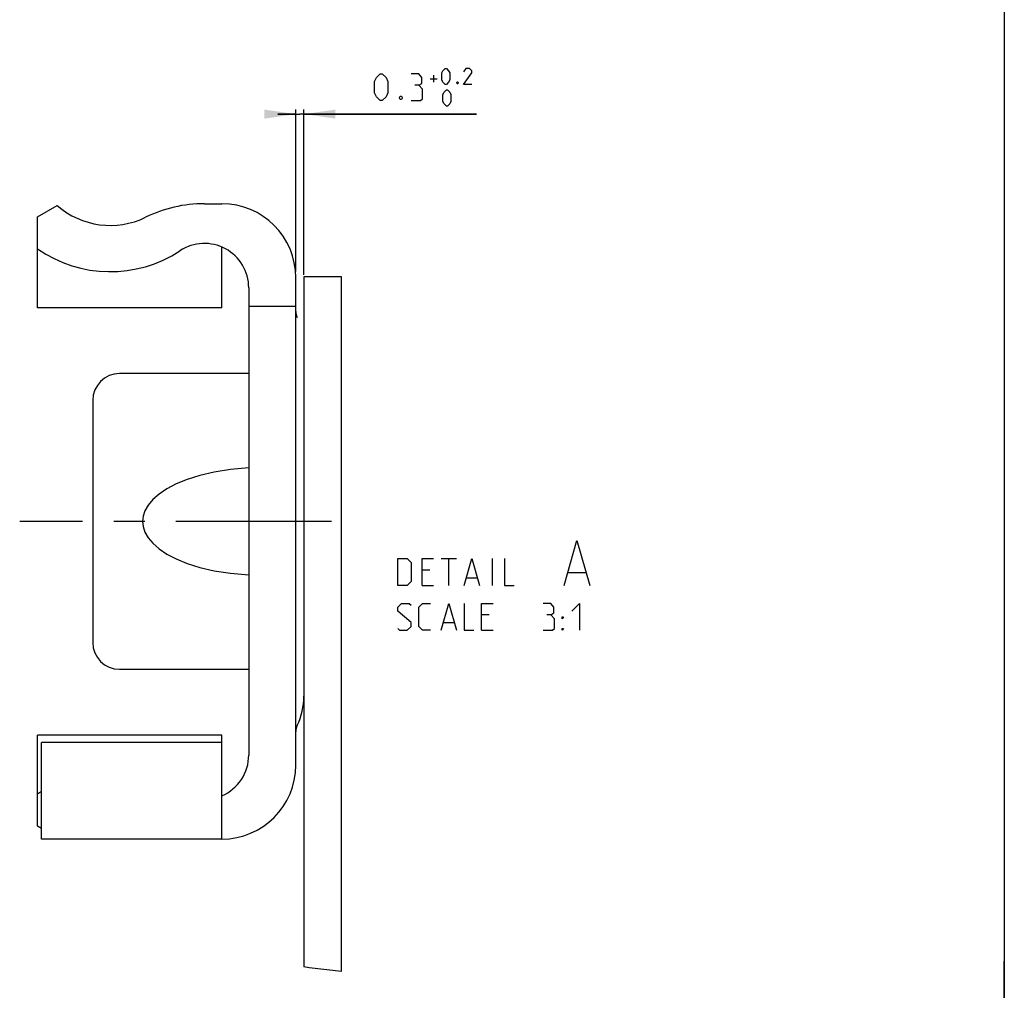
# Model space of a CAD drawing. Extents: x 0 to 1048, y 0 to 594.
# Drawn here: x 721 to 831, y 103 to 211 of the extents above; entities that cross this region are included whole.
import ezdxf

# ---------------------------------------------------------------- set-up
doc = ezdxf.new("R2010")
doc.units = 0
doc.header["$LTSCALE"] = 46.255
doc.linetypes.add('CENTER', pattern=[0.6, 0.375, -0.075, 0.075, -0.075])
doc.layers.get('0').update_dxf_attribs({"linetype": 'CONTINUOUS'})
doc.layers.add('DEFAULT_1', color=7, linetype='CENTER')
doc.styles.get("Standard").update_dxf_attribs({"font": 'txt', "width": 0.8})
doc.dimstyles.new('DIMSTYLE_9', dxfattribs={"dimtxt": 3, "dimasz": 3.5, "dimexe": 0.18, "dimexo": 0.0625, "dimgap": 0.09, "dimtad": 1, "dimdec": 3, "dimlfac": 0.333333, "dimtxsty": 'STANDARD', "dimcen": 0.09, "dimclrt": 5, "dimazin": 3, "dimtol": 1, "dimtp": 0.2, "dimtfac": 0.6, "dimtdec": 3, "dimtofl": 0, "dimtmove": 0, "dimatfit": 3, "dimtolj": 1})

# ---------------------------------------------------------------- blocks, each defined once
blk = doc.blocks.new('*D19')
at = {"color": 2, "linetype": 'CONTINUOUS'}
for p, q in [((751.98, 182.93), (751.98, 201)), ((752.88, 182.58), (752.88, 201)), ((751.98, 200.5), (749.98, 200.5)), ((749.98, 200.5), (752.43, 200.5)), ((772.11, 200.5), (752.43, 200.5)), ((752.88, 200.5), (772.11, 200.5))]:
    blk.add_line(p, q, dxfattribs=at)
for points in [[(748.48, 200), (751.98, 200.5), (748.48, 201)], [(756.38, 201), (752.88, 200.5), (756.38, 200)]]:
    blk.add_solid(points, dxfattribs=at)

msp = doc.modelspace()

# ---------------------------------------------------------------- linework, layer by layer
at = {"color": 4, "linetype": 'CONTINUOUS'}
msp.add_line((831, 584), (831, 10), dxfattribs=at)
at = {"color": 5, "linetype": 'CONTINUOUS'}
for p, q in [((766.9661, 204.446), (767.7376, 204.446)), ((767.3519, 204.0603), (767.3519, 204.8317)), ((768.194, 150.9096), (769.9082, 150.9096)), ((769.0511, 147.9096), (769.0511, 150.9096)), ((773.9082, 147.9096), (773.9082, 150.9096)), ((766.9083, 149.6239), (766.0511, 149.6239)), ((771.0511, 148.7667), (772.194, 148.7667)), ((782.3844, 149.3382), (784.2892, 149.3382)), ((766.0511, 147.9096), (767.3368, 147.9096)), ((773.5511, 144.6239), (772.694, 144.6239)), ((768.4797, 143.7667), (769.6225, 143.7667)), ((772.694, 142.9096), (773.9797, 142.9096))]:
    msp.add_line(p, q, dxfattribs=at)
at = {"color": 7, "linetype": 'CONTINUOUS'}
for p, q in [((723.1759, 189.045), (725.3571, 190.3044)), ((741.7759, 190.5031), (743.7259, 190.5031)), ((723.1759, 178.9044), (723.1759, 189.045)), ((743.7259, 178.9046), (743.7259, 185.6672)), ((752.8759, 182.3544), (752.8759, 105.3483)), ((757.0759, 182.3544), (752.8759, 182.3544)), ((757.0759, 104.8482), (757.0759, 182.3544)), ((751.9759, 127.8556), (751.9759, 182.2531)), ((746.7259, 181.1175), (746.7259, 128.9913)), ((746.7259, 179.0544), (751.9759, 179.0544)), ((743.7259, 178.9044), (723.1759, 178.9044)), ((746.7259, 171.5544), (732.3259, 171.5544)), ((729.3259, 168.5544), (729.3259, 141.5544)), ((732.3259, 138.5544), (746.7259, 138.5544)), ((723.1759, 121.0637), (723.1759, 131.2044)), ((743.7259, 131.2044), (723.1759, 131.2044)), ((743.7259, 119.6056), (743.7259, 131.2041)), ((723.6259, 119.6057), (723.6259, 130.4056)), ((743.7259, 130.4056), (723.6259, 130.4056)), ((723.6259, 120.8039), (723.1759, 121.0637)), ((743.7259, 119.6056), (723.6259, 119.6056))]:
    msp.add_line(p, q, dxfattribs=at)
at = {"color": 2, "linetype": 'CONTINUOUS'}
for p, q in [((831, 95), (831, 106)), ((753.4528, 105.2505), (752.8759, 105.3483)), ((757.0759, 104.8482), (753.4528, 105.2505))]:
    msp.add_line(p, q, dxfattribs=at)
at = {"color": 5, "linetype": 'CONTINUOUS'}
for points in [[(768.2519, 204.3174), (768.2519, 205.0888), (768.3804, 205.346), (768.6376, 205.6031), (768.7661, 205.6031), (769.0233, 205.346), (769.1519, 205.0888), (769.1519, 204.3174), (769.0233, 204.0603), (768.7661, 203.8031), (768.6376, 203.8031), (768.3804, 204.0603), (768.2519, 204.3174)], [(771.5947, 203.8031), (770.6947, 203.8031), (771.5947, 205.0888), (771.5947, 205.346), (771.3376, 205.6031), (770.9518, 205.6031), (770.6947, 205.2174)], [(760.7518, 202.8603), (760.7518, 204.146), (760.9662, 204.5746), (761.3947, 205.0031), (761.609, 205.0031), (762.0376, 204.5746), (762.2519, 204.146), (762.2519, 202.8603), (762.0376, 202.4317), (761.609, 202.0031), (761.3947, 202.0031), (760.9662, 202.4317), (760.7518, 202.8603)], [(765.6805, 203.7174), (766.0376, 203.9317), (766.0376, 204.5746), (765.6805, 205.0031), (764.8233, 205.0031)], [(764.8233, 202.0031), (765.8947, 202.0031), (766.109, 202.2174), (766.109, 203.2888), (765.6805, 203.7174), (765.2518, 203.7174)], [(768.3804, 201.9174), (768.3804, 202.6888), (768.509, 202.946), (768.7661, 203.2031), (768.8947, 203.2031), (769.1519, 202.946), (769.2804, 202.6888), (769.2804, 201.9174), (769.1519, 201.6603), (768.8947, 201.4031), (768.7661, 201.4031), (768.509, 201.6603), (768.3804, 201.9174)], [(770.0519, 204.1031), (770.0947, 204.0174), (770.0947, 203.9746), (770.0519, 203.8888), (769.9661, 203.8888), (769.9233, 203.9746), (769.9233, 204.0174), (769.9661, 204.1031), (770.0519, 204.1031)], [(763.7519, 202.5031), (763.8233, 202.3603), (763.8233, 202.2888), (763.7519, 202.146), (763.609, 202.146), (763.5376, 202.2888), (763.5376, 202.3603), (763.609, 202.5031), (763.7519, 202.5031)], [(781.9083, 147.9096), (783.3368, 152.9096), (784.7654, 147.9096)], [(763.3368, 147.9096), (763.3368, 150.9096), (764.4083, 150.9096), (764.8368, 150.481), (764.8368, 148.3382), (764.4083, 147.9096), (763.3368, 147.9096)], [(766.0511, 147.9096), (766.0511, 150.9096), (767.3368, 150.9096)], [(770.7654, 147.9096), (771.6225, 150.9096), (772.4797, 147.9096)], [(775.2654, 150.9096), (775.2654, 147.9096), (776.3368, 147.9096)], [(763.3368, 143.1239), (763.5511, 142.9096), (764.4083, 142.9096), (764.8368, 143.3382), (764.8368, 143.7667), (763.3368, 145.0524), (763.3368, 145.481), (763.7654, 145.9096), (764.6225, 145.9096), (764.8368, 145.6953)], [(766.9797, 142.9096), (766.1226, 142.9096), (765.694, 143.3382), (765.694, 145.481), (766.1226, 145.9096), (766.9797, 145.9096)], [(768.194, 142.9096), (769.0511, 145.9096), (769.9082, 142.9096)], [(770.7654, 145.9096), (770.7654, 142.9096), (771.8368, 142.9096)], [(772.694, 142.9096), (772.694, 145.9096), (773.9797, 145.9096)], [(780.4083, 144.6239), (780.7654, 144.8382), (780.7654, 145.481), (780.4083, 145.9096), (779.5511, 145.9096)], [(782.7654, 145.0524), (783.6225, 145.9096), (783.6225, 142.9096)], [(779.5511, 142.9096), (780.6225, 142.9096), (780.8368, 143.1239), (780.8368, 144.1953), (780.4083, 144.6239), (779.9797, 144.6239)], [(781.6939, 144.1953), (781.6939, 144.4096), (781.8369, 144.4096), (781.6939, 144.1953)], [(781.6939, 142.9096), (781.6939, 143.1239), (781.8369, 143.1239), (781.6939, 142.9096)]]:
    msp.add_lwpolyline(points, dxfattribs=at)
at = {"color": 7, "linetype": 'CONTINUOUS'}
msp.add_lwpolyline([(746.7259, 161.0194), (744.6799, 160.845), (742.8664, 160.5576), (741.2653, 160.1832), (739.8609, 159.7396), (738.6413, 159.2398), (737.5983, 158.6938), (736.7273, 158.11), (736.0271, 157.4978), (735.4983, 156.8695), (735.1394, 156.2437), (734.9392, 155.6396), (734.8759, 155.0547), (734.9391, 154.4698), (735.1392, 153.8656), (735.4979, 153.2398), (736.0266, 152.6115), (736.7268, 151.9992), (737.5978, 151.4153), (738.6407, 150.8692), (739.8604, 150.3693), (741.2649, 149.9257), (742.8661, 149.5512), (744.6797, 149.2638), (746.7259, 149.0894)], dxfattribs=at)
for centre, radius, start, end in [((731.2759, 197.0844), 9, 228.879952, 295.94448), ((741.7759, 175.5031), 15, 90, 115.94448), ((743.7259, 182.2531), 8.25, 0, 90), ((741.7759, 181.1175), 4.95, 0, 123.329327), ((731.2759, 197.0844), 14.16, 235.107822, 303.329327), ((753.4759, 178.4774), 1.5, 180, 205.841933), ((732.3259, 168.5544), 3, 90, 180), ((732.3259, 141.5544), 3, 180, 270), ((745.3759, 135.5544), 7.5, 334.158067, 360), ((753.4759, 131.6314), 1.5, 154.158067, 180), ((741.7759, 128.9913), 4.95, 293.199843, 360), ((743.7259, 127.8556), 8.25, 270, 360), ((731.2759, 113.0244), 14.16, 122.756443, 124.892178)]:
    msp.add_arc(centre, radius, start, end, dxfattribs=at)
at = {"layer": 'DEFAULT_1', "color": 2, "linetype": 'CENTER'}
msp.add_line((755.9518, 155.0544), (721.1759, 155.0544), dxfattribs=at)

# ---------------------------------------------------------------- dimensions: what is measured, and where the dimension line sits
at = {"color": 2, "linetype": 'CONTINUOUS'}
dim = msp.add_linear_dim(base=(752.8759, 200.5031), p1=(751.9759, 182.9323), p2=(752.8759, 182.5767), dimstyle='DIMSTYLE_9', dxfattribs=at)
dim.commit()
dim.dimension.update_dxf_attribs({"geometry": '*D19', "text_midpoint": (760.7519, 202.0031), "dimtype": 160})

doc.saveas('drawing.dxf')
